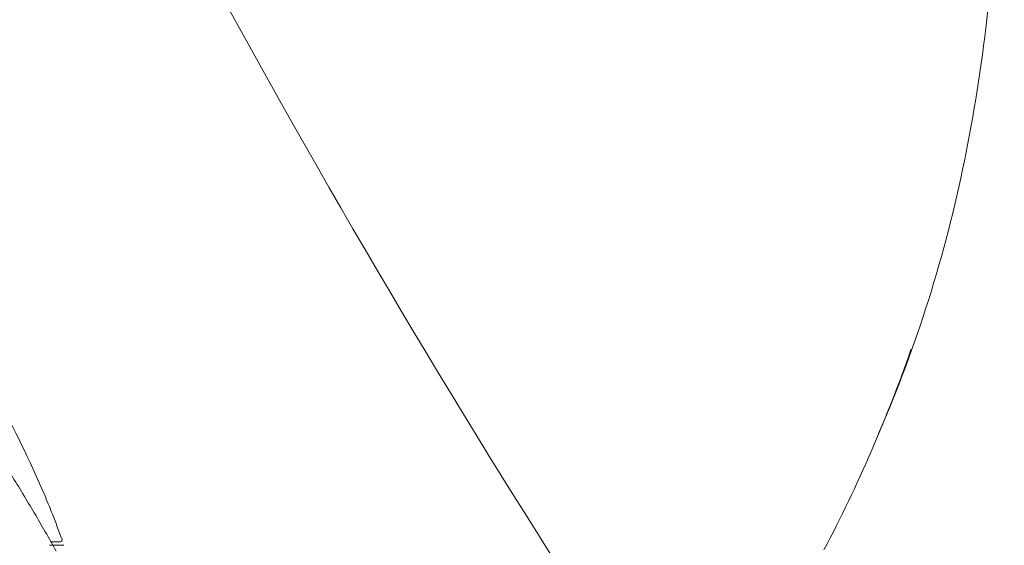
# Model space of a CAD drawing. Units: millimetres. Extents: x -175 to 3925, y -40 to 2845.
# Drawn here: x 3349 to 3434, y 1081 to 1126 of the extents above; entities that cross this region are included whole.
import ezdxf
from ezdxf.lldxf.tags import DXFTag

# ---------------------------------------------------------------- set-up
doc = ezdxf.new("R2010")
doc.units = ezdxf.units.MM
doc.layers.get('0').update_dxf_attribs({"linetype": 'CONTINUOUS'})
doc.layers.get('Defpoints').update_dxf_attribs({"linetype": 'CONTINUOUS'})
doc.layers.add('1', color=7, linetype='CONTINUOUS')
doc.layers.add('208', color=7, linetype='CONTINUOUS')
doc.styles.get("Standard").update_dxf_attribs({"font": 'msjh_0.ttf'})
tags = doc.linetypes.add('PHANTOM', pattern=[50.5, 18, -6.5, 6.5, -6.5, 6.5, -6.5]).pattern_tags.tags
tags[14:15] = [DXFTag(74, 4), DXFTag(75, 0), DXFTag(340, '0'), DXFTag(46, 0.0), DXFTag(50, 0.0), DXFTag(44, 0.0), DXFTag(45, 0.0)]
tags[12:13] = [DXFTag(74, 4), DXFTag(75, 0), DXFTag(340, '0'), DXFTag(46, 0.0), DXFTag(50, 0.0), DXFTag(44, 0.0), DXFTag(45, 0.0)]
tags[10:11] = [DXFTag(74, 4), DXFTag(75, 0), DXFTag(340, '0'), DXFTag(46, 0.0), DXFTag(50, 0.0), DXFTag(44, 0.0), DXFTag(45, 0.0)]
tags[8:9] = [DXFTag(74, 4), DXFTag(75, 0), DXFTag(340, '0'), DXFTag(46, 0.0), DXFTag(50, 0.0), DXFTag(44, 0.0), DXFTag(45, 0.0)]
tags[6:7] = [DXFTag(74, 4), DXFTag(75, 0), DXFTag(340, '0'), DXFTag(46, 0.0), DXFTag(50, 0.0), DXFTag(44, 0.0), DXFTag(45, 0.0)]
tags[4:5] = [DXFTag(74, 4), DXFTag(75, 0), DXFTag(340, '0'), DXFTag(46, 0.0), DXFTag(50, 0.0), DXFTag(44, 0.0), DXFTag(45, 0.0)]
doc.dimstyles.get("Standard").update_dxf_attribs({"dimtxt": 0.18, "dimasz": 0.18, "dimexe": 0.18, "dimexo": 0.0625, "dimgap": 0.09, "dimtad": 0, "dimtih": 1, "dimtoh": 1, "dimdec": 4, "dimzin": 0, "dimdsep": 46, "dimtxsty": 'Standard', "dimcen": 0.09, "dimadec": 0, "dimazin": 0, "dimtfac": 1, "dimtdec": 4, "dimtofl": 0, "dimtmove": 0, "dimatfit": 3, "dimfxl": 0, "dimtolj": 1, "dimtzin": 0, "dimarcsym": 0})

# ---------------------------------------------------------------- blocks, each defined once
blk = doc.blocks.new('_Open30')
at = {"color": 0, "linetype": 'ByBlock', "lineweight": -2}
for p, q in [((-1, 0.2679), (0, 0)), ((0, 0), (-1, -0.2679)), ((0, 0), (-1, 0))]:
    blk.add_line(p, q, dxfattribs=at)
blk = doc.blocks.new('*D35')
at = {"color": 0, "lineweight": -2}
for p, q in [((3316.433, 1747.573), (3316.433, 1794.078)), ((3454.32, 583.733), (3454.32, 1794.078)), ((3346.433, 1793.898), (3424.32, 1793.898))]:
    blk.add_line(p, q, dxfattribs=at)
at = {"layer": 'Defpoints', "color": 0, "lineweight": 18}
for p in [(3454.32, 1793.898), (3316.433, 1747.511), (3454.32, 583.67)]:
    blk.add_point(p, dxfattribs=at)
at = {"color": 0, "lineweight": -2, "xscale": 30, "yscale": 30, "zscale": 30, "rotation": 180}
blk.add_blockref('_Open30', (3316.433, 1793.898), dxfattribs=at)
at = {"color": 0, "lineweight": -2, "xscale": 30, "yscale": 30, "zscale": 30}
blk.add_blockref('_Open30', (3454.32, 1793.898), dxfattribs=at)
at = {"color": 0, "lineweight": 15, "insert": (3385.377, 1818.449), "char_height": 28, "attachment_point": 5}
blk.add_mtext('\\A1;138', dxfattribs=at)
blk = doc.blocks.new('*D38')
at = {"color": 0, "lineweight": -2}
for p, q in [((3303.837, 1754.406), (3658.745, 1754.406)), ((3658.565, 1724.406), (3658.565, 613.67)), ((3454.382, 583.67), (3658.745, 583.67))]:
    blk.add_line(p, q, dxfattribs=at)
at = {"layer": 'Defpoints', "color": 0, "lineweight": 18}
for p in [(3303.774, 1754.406), (3454.32, 583.67), (3658.565, 583.67)]:
    blk.add_point(p, dxfattribs=at)
at = {"color": 0, "lineweight": -2, "xscale": 30, "yscale": 30, "zscale": 30}
for p, rotation in [((3658.565, 1754.406), 90), ((3658.565, 583.67), 270)]:
    blk.add_blockref('_Open30', p, dxfattribs=dict(at, rotation=rotation))
at = {"color": 0, "lineweight": 15, "insert": (3634.249, 1169.038), "char_height": 28, "attachment_point": 5, "rotation": 90}
blk.add_mtext('\\A1;1171', dxfattribs=at)

msp = doc.modelspace()

# ---------------------------------------------------------------- linework, layer by layer
at = {"layer": '1', "color": 1, "linetype": 'Continuous', "lineweight": 15}
for p, q in [((3351.881, 1081.227), (3353.105, 1081.227)), ((3351.956, 1081.532), (3352.772, 1081.532))]:
    msp.add_line(p, q, dxfattribs=at)
for centre, radius, start, end in [((3259.801, 1046.233), 99.719, 23.35692, 33.6853), ((3228.074, 1011.819), 142.178, 31.27421, 32.03563), ((3228.117, 1011.846), 142.128, 30.51253, 31.27421), ((3293.657, 1060.844), 62.844, 22.59606, 23.368), ((3293.72, 1060.871), 62.776, 21.82327, 22.59606), ((3293.733, 1060.876), 62.761, 20.66392, 21.82327), ((3228.095, 1011.833), 142.153, 29.75084, 30.51253), ((3293.669, 1060.852), 62.83, 19.50583, 20.66392), ((3227.964, 1011.758), 142.304, 28.98996, 29.75084), ((3352.766, 1081.736), 0.205, 325.44899, 18.99506), ((3352.766, 1081.736), 0.205, 271.90291, 325.44899)]:
    msp.add_arc(centre, radius, start, end, dxfattribs=at)
at = {"layer": '208', "color": 1, "linetype": 'PHANTOM', "lineweight": 15}
for centre, radius, start, end in [((4113.439, 1536.012), 850.798, 195.761284, 213.50274), ((3286.72, 1143.318), 146.592, 348.54988, 358.1693), ((3315.883, 1137.412), 116.837, 336.49693, 348.54988), ((3306.901, 1139.437), 125.909, 332.26002, 340.79641)]:
    msp.add_arc(centre, radius, start, end, dxfattribs=at)

# ---------------------------------------------------------------- dimensions: what is measured, and where the dimension line sits
at = {"lineweight": 15}
dim = msp.add_linear_dim(base=(3454.32, 1793.898), p1=(3316.433, 1747.511), p2=(3454.32, 583.67), dimstyle='Standard', override={"dimtxt": 28, "dimasz": 30, "dimgap": 10, "dimtad": 3, "dimdec": 0, "dimblk1": 'Open30', "dimblk2": 'Open30', "dimsah": 1}, dxfattribs=at)
dim.commit()
dim.dimension.update_dxf_attribs({"geometry": '*D35', "text_midpoint": (3385.377, 1818.449)})
dim = msp.add_linear_dim(base=(3658.565, 583.67), p1=(3303.774, 1754.406), p2=(3454.32, 583.67), angle=90, dimstyle='Standard', override={"dimtxt": 28, "dimasz": 30, "dimgap": 10, "dimtad": 3, "dimtih": 0, "dimdec": 0, "dimblk1": 'Open30', "dimblk2": 'Open30', "dimsah": 1, "dimtofl": 1}, dxfattribs=at)
dim.commit()
dim.dimension.update_dxf_attribs({"geometry": '*D38', "text_midpoint": (3634.249, 1169.038)})

doc.saveas('drawing.dxf')
